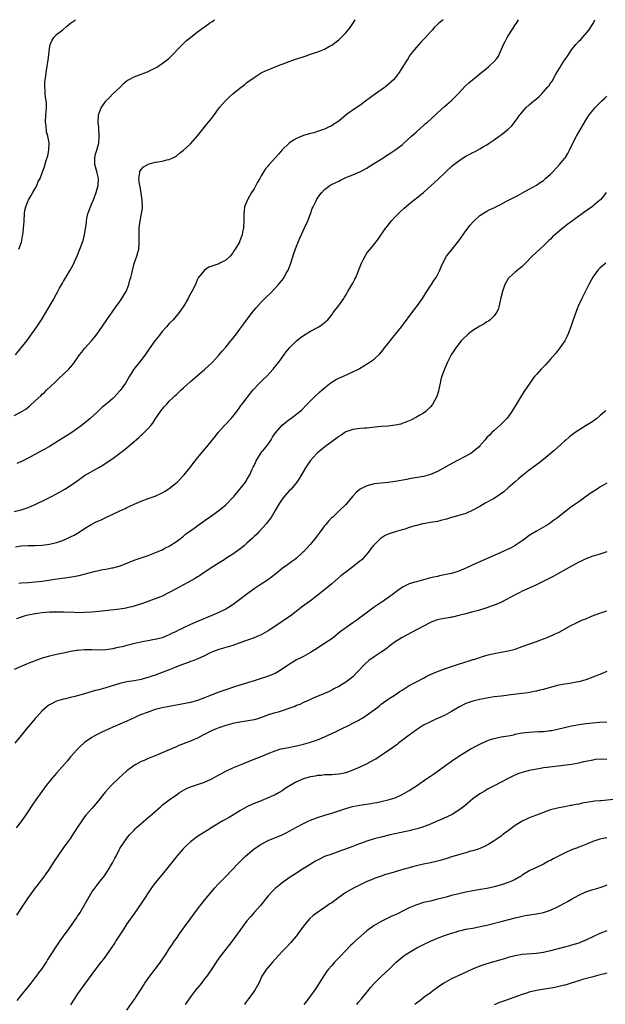
# Model space of a CAD drawing. Units: inches. Extents: x 2574000 to 2577000, y 1515000 to 1518000.
# Drawn here: x 2575013 to 2575179, y 1517721 to 1518000 of the extents above; entities that cross this region are included whole.
import ezdxf

# ---------------------------------------------------------------- set-up
doc = ezdxf.new("R2010")
doc.units = ezdxf.units.IN
doc.header["$MEASUREMENT"] = 0
doc.layers.add('LD25741515_10ft', color=83, linetype='Continuous')

msp = doc.modelspace()

# ---------------------------------------------------------------- linework, layer by layer
at = {"layer": 'LD25741515_10ft'}
for points, elevation in [([(2575011, 1517887.89), (2575013, 1517888.85), (2575014.33, 1517889.67), (2575015, 1517890.22), (2575015.44, 1517890.56), (2575017, 1517892.02), (2575018.56, 1517893.44), (2575019, 1517893.89), (2575019.6, 1517894.4), (2575020.23, 1517895), (2575022.66, 1517897.34), (2575023.67, 1517898.33), (2575025, 1517899.56), (2575026.49, 1517901), (2575027, 1517901.55), (2575027.66, 1517902.34), (2575028.16, 1517903), (2575029, 1517904.15), (2575029.57, 1517905), (2575030.18, 1517905.82), (2575031.08, 1517906.92), (2575032.99, 1517909.01), (2575033.9, 1517910.1), (2575034.59, 1517911), (2575035, 1517911.64), (2575037.26, 1517915), (2575039.65, 1517918.35), (2575041, 1517920.18), (2575041.55, 1517921), (2575042.08, 1517921.92), (2575042.77, 1517923), (2575043, 1517923.48), (2575043.56, 1517925), (2575043.83, 1517926.17), (2575044.1, 1517927), (2575044.44, 1517928.44), (2575044.64, 1517929.36), (2575045.06, 1517930.94), (2575045.79, 1517933), (2575046.07, 1517934.07), (2575046.33, 1517935), (2575046.42, 1517936.42), (2575046.49, 1517937), (2575046.5, 1517937.5), (2575046.45, 1517939), (2575046.47, 1517941), (2575046.74, 1517943), (2575047.16, 1517945), (2575047.37, 1517946.63), (2575047.4, 1517947), (2575047.31, 1517949), (2575046.71, 1517952.71), (2575046.63, 1517953), (2575046.53, 1517953.47), (2575046.39, 1517955), (2575046.65, 1517956.65), (2575046.65, 1517957), (2575047, 1517957.56), (2575047.72, 1517958.28), (2575048.88, 1517959), (2575049, 1517959.06), (2575051, 1517959.6), (2575051.77, 1517959.77), (2575053, 1517959.95), (2575054.27, 1517960.27), (2575055, 1517960.41), (2575056.2, 1517961), (2575056.72, 1517961.28), (2575057, 1517961.44), (2575057.86, 1517962.14), (2575059, 1517962.99), (2575061, 1517964.82), (2575063, 1517967.12), (2575064.49, 1517969), (2575065.63, 1517970.37), (2575067, 1517972.1), (2575068.24, 1517973.76), (2575069.13, 1517975), (2575070.88, 1517977), (2575071.96, 1517978.04), (2575073.03, 1517979), (2575075, 1517980.6), (2575076.35, 1517981.65), (2575077, 1517982.16), (2575079, 1517983.63), (2575081, 1517984.9), (2575082.41, 1517985.59), (2575083, 1517985.84), (2575083.85, 1517986.15), (2575085, 1517986.61), (2575085.3, 1517986.7), (2575085.98, 1517987), (2575087.7, 1517987.7), (2575089, 1517988.18), (2575090.77, 1517988.77), (2575092.65, 1517989.35), (2575093.78, 1517989.78), (2575095, 1517990.21), (2575095.61, 1517990.39), (2575097.08, 1517990.92), (2575099, 1517991.65), (2575100.55, 1517992.55), (2575101, 1517992.79), (2575102.3, 1517993.7), (2575103, 1517994.29), (2575103.37, 1517994.63), (2575103.72, 1517995), (2575105, 1517996.26), (2575106.22, 1517997.78), (2575107, 1517998.91), (2575107.64, 1518000)], 8370), ([(2575011, 1517860.63), (2575013, 1517861.08), (2575015, 1517861.77), (2575015.86, 1517862.14), (2575017, 1517862.66), (2575020.26, 1517864.26), (2575021.77, 1517865), (2575023.88, 1517866.12), (2575025.37, 1517867), (2575028.4, 1517869), (2575031, 1517870.81), (2575035, 1517873.14), (2575036.19, 1517873.81), (2575037.92, 1517875), (2575039, 1517875.7), (2575041, 1517877.16), (2575042.03, 1517877.97), (2575043.12, 1517878.88), (2575045.57, 1517881), (2575046.35, 1517881.65), (2575047, 1517882.24), (2575047.41, 1517882.59), (2575049, 1517884.17), (2575049.73, 1517885), (2575050.31, 1517885.69), (2575051, 1517886.8), (2575052.51, 1517889), (2575053, 1517889.68), (2575053.64, 1517890.36), (2575054.16, 1517891), (2575055, 1517891.9), (2575056.12, 1517893), (2575056.58, 1517893.42), (2575057, 1517893.84), (2575057.62, 1517894.38), (2575058.25, 1517895), (2575059, 1517895.69), (2575061, 1517897.48), (2575063, 1517899.23), (2575065.07, 1517901), (2575067, 1517902.77), (2575067.25, 1517903), (2575069, 1517904.93), (2575069.95, 1517906.05), (2575071, 1517907.18), (2575072.45, 1517909), (2575073, 1517909.65), (2575073.99, 1517911), (2575075, 1517912.3), (2575076.13, 1517913.87), (2575078.47, 1517917), (2575079.6, 1517918.4), (2575081, 1517919.95), (2575082.54, 1517921.46), (2575083.56, 1517922.44), (2575085, 1517923.92), (2575085.95, 1517925), (2575087.31, 1517926.69), (2575087.52, 1517927), (2575088.15, 1517928.15), (2575088.64, 1517929), (2575088.75, 1517929.25), (2575089.39, 1517931), (2575090.26, 1517933.74), (2575091, 1517935.81), (2575091.94, 1517938.06), (2575093.32, 1517941), (2575094.22, 1517943), (2575094.99, 1517945), (2575095.52, 1517946.48), (2575095.75, 1517947), (2575096.51, 1517948.51), (2575096.72, 1517949), (2575096.82, 1517949.18), (2575097.63, 1517950.37), (2575098.17, 1517951), (2575099, 1517951.86), (2575100.44, 1517953), (2575100.8, 1517953.2), (2575102.17, 1517953.83), (2575103, 1517954.29), (2575103.51, 1517954.49), (2575104.42, 1517955), (2575105, 1517955.27), (2575105.47, 1517955.47), (2575107, 1517956.07), (2575109, 1517956.9), (2575111, 1517957.95), (2575111.61, 1517958.39), (2575113.61, 1517959.61), (2575115, 1517960.52), (2575115.78, 1517961), (2575116.5, 1517961.5), (2575117, 1517961.78), (2575117.72, 1517962.28), (2575118.91, 1517963), (2575121, 1517964.59), (2575121.48, 1517965), (2575122.26, 1517965.74), (2575123.66, 1517967), (2575125, 1517968.26), (2575127, 1517970.02), (2575127.54, 1517970.46), (2575128.15, 1517971), (2575130.38, 1517973), (2575131, 1517973.6), (2575133, 1517975.42), (2575135, 1517977.11), (2575136.89, 1517979), (2575138.81, 1517981.19), (2575139.85, 1517982.15), (2575140.9, 1517983), (2575143, 1517984.64), (2575145.4, 1517986.6), (2575145.85, 1517987), (2575147, 1517988.12), (2575147.78, 1517989), (2575148.3, 1517989.7), (2575148.86, 1517991), (2575149.68, 1517993), (2575150.17, 1517993.83), (2575150.71, 1517995), (2575151, 1517995.47), (2575152.41, 1517997.59), (2575153, 1517998.55), (2575153.33, 1517999), (2575153.97, 1518000)], 8390), ([(2575011.37, 1517850.63), (2575013, 1517850.89), (2575015, 1517851), (2575017, 1517851.04), (2575019, 1517851.12), (2575021, 1517851.37), (2575023, 1517851.86), (2575025, 1517852.56), (2575026.03, 1517853), (2575027, 1517853.47), (2575028.01, 1517853.99), (2575029, 1517854.56), (2575029.72, 1517855), (2575031, 1517855.82), (2575033, 1517857.03), (2575034.31, 1517857.7), (2575035, 1517858.03), (2575035.67, 1517858.33), (2575037, 1517858.98), (2575039, 1517859.91), (2575040.75, 1517860.75), (2575042.48, 1517861.52), (2575043, 1517861.79), (2575043.85, 1517862.15), (2575045, 1517862.74), (2575047, 1517863.62), (2575049, 1517864.35), (2575051, 1517865.03), (2575053, 1517865.95), (2575053.66, 1517866.34), (2575054.71, 1517867), (2575055, 1517867.2), (2575057.21, 1517869), (2575059.22, 1517871), (2575060.85, 1517873), (2575062.31, 1517875), (2575063, 1517875.89), (2575065, 1517878.23), (2575065.67, 1517879), (2575067.25, 1517881), (2575068.04, 1517881.96), (2575068.84, 1517883), (2575070.66, 1517885), (2575072.55, 1517887), (2575073, 1517887.53), (2575074.11, 1517889), (2575075, 1517890.22), (2575075.3, 1517890.7), (2575075.54, 1517891), (2575077.03, 1517893), (2575078.66, 1517895), (2575080.55, 1517897), (2575081.77, 1517898.23), (2575082.6, 1517899), (2575084.41, 1517901), (2575084.68, 1517901.32), (2575085, 1517901.74), (2575086, 1517903), (2575088.15, 1517905.85), (2575089.09, 1517907), (2575091, 1517908.98), (2575092.12, 1517909.89), (2575093, 1517910.49), (2575093.79, 1517911), (2575095, 1517911.73), (2575097.4, 1517913), (2575098.35, 1517913.65), (2575099, 1517914.17), (2575099.45, 1517914.55), (2575099.9, 1517915), (2575101, 1517916.41), (2575101.43, 1517917), (2575103, 1517919.01), (2575104.41, 1517921), (2575104.61, 1517921.39), (2575105, 1517921.95), (2575105.36, 1517922.64), (2575105.62, 1517923), (2575107, 1517925.37), (2575107.55, 1517926.45), (2575107.81, 1517927), (2575109.47, 1517931), (2575109.96, 1517931.96), (2575110.45, 1517933), (2575111, 1517933.84), (2575111.89, 1517935), (2575113, 1517936.26), (2575113.56, 1517937), (2575114.2, 1517937.8), (2575116.39, 1517941), (2575116.65, 1517941.35), (2575117.94, 1517943), (2575119, 1517944.14), (2575119.82, 1517945), (2575120.41, 1517945.59), (2575121.46, 1517946.54), (2575123, 1517947.87), (2575124.42, 1517949), (2575124.72, 1517949.28), (2575125, 1517949.46), (2575127, 1517951.04), (2575129, 1517952.83), (2575130.11, 1517953.89), (2575131.17, 1517954.83), (2575131.33, 1517955), (2575133, 1517956.54), (2575133.46, 1517957), (2575135, 1517958.43), (2575135.66, 1517959), (2575137, 1517960.05), (2575138.8, 1517961.2), (2575140.11, 1517961.89), (2575141, 1517962.35), (2575141.45, 1517962.55), (2575142.3, 1517963), (2575143, 1517963.4), (2575144.04, 1517964.04), (2575145, 1517964.59), (2575145.67, 1517965), (2575146.45, 1517965.55), (2575147, 1517965.99), (2575148.46, 1517967), (2575149, 1517967.4), (2575151, 1517968.95), (2575152.03, 1517969.97), (2575153, 1517971.17), (2575154.3, 1517973), (2575154.63, 1517973.37), (2575155, 1517973.84), (2575155.56, 1517974.44), (2575156.04, 1517975), (2575157, 1517975.91), (2575158.29, 1517977), (2575158.69, 1517977.31), (2575159, 1517977.62), (2575159.8, 1517978.2), (2575160.51, 1517979), (2575161, 1517979.52), (2575162.28, 1517981), (2575162.61, 1517981.39), (2575163, 1517982), (2575163.44, 1517982.56), (2575164.52, 1517984.52), (2575165, 1517985.35), (2575165.66, 1517986.34), (2575166.03, 1517987), (2575167, 1517988.54), (2575167.32, 1517989), (2575168.05, 1517989.95), (2575168.66, 1517991), (2575169, 1517991.47), (2575170.21, 1517993), (2575171, 1517993.89), (2575171.6, 1517994.4), (2575173.9, 1517997), (2575175.06, 1517998.94), (2575175.55, 1518000)], 8400), ([(2575011.41, 1517905), (2575013.06, 1517907), (2575014.6, 1517909), (2575016.06, 1517911), (2575017.45, 1517913), (2575018.77, 1517915), (2575019.99, 1517917), (2575022.33, 1517921), (2575022.57, 1517921.43), (2575023, 1517922.29), (2575023.42, 1517923), (2575023.9, 1517923.9), (2575024.69, 1517925.31), (2575025, 1517925.91), (2575025.69, 1517927), (2575026.87, 1517929), (2575027.61, 1517930.39), (2575029, 1517933.31), (2575029.68, 1517935), (2575030.4, 1517937), (2575030.54, 1517937.46), (2575030.93, 1517939), (2575031.5, 1517942.5), (2575031.53, 1517943), (2575031.63, 1517943.63), (2575031.94, 1517945), (2575032.22, 1517945.78), (2575032.62, 1517947), (2575033, 1517947.92), (2575033.53, 1517949), (2575034.31, 1517951), (2575034.82, 1517953), (2575034.9, 1517955), (2575034.53, 1517956.53), (2575034.43, 1517957), (2575033.89, 1517959), (2575033.92, 1517959.92), (2575033.9, 1517961), (2575034.09, 1517961.91), (2575034.48, 1517963), (2575035.03, 1517965), (2575035.12, 1517966.88), (2575035.15, 1517967.14), (2575035, 1517969.33), (2575034.86, 1517971), (2575034.95, 1517972.95), (2575034.94, 1517973), (2575035.46, 1517974.54), (2575035.71, 1517975), (2575037, 1517976.87), (2575037.1, 1517977), (2575038, 1517978), (2575039.03, 1517978.97), (2575041, 1517980.76), (2575041.21, 1517981), (2575042.06, 1517981.94), (2575043, 1517982.69), (2575043.16, 1517982.84), (2575043.42, 1517983), (2575045, 1517983.83), (2575046.26, 1517984.26), (2575048.8, 1517985.2), (2575049, 1517985.29), (2575050.14, 1517985.86), (2575051.42, 1517986.58), (2575052.1, 1517987), (2575053, 1517987.59), (2575054.85, 1517989), (2575055, 1517989.14), (2575058.7, 1517993), (2575059.91, 1517994.09), (2575060.98, 1517995), (2575063, 1517996.55), (2575064.43, 1517997.57), (2575065, 1517998.02), (2575065.59, 1517998.41), (2575066.38, 1517999), (2575067, 1517999.44), (2575067.8, 1518000)], 8360), ([(2575132.56, 1518000), (2575131.41, 1517999), (2575131.18, 1517998.82), (2575131, 1517998.63), (2575130.16, 1517997.84), (2575129.46, 1517997), (2575129, 1517996.52), (2575127.62, 1517995), (2575127, 1517994.35), (2575126.32, 1517993.68), (2575125.72, 1517993), (2575125, 1517992.25), (2575124.01, 1517991), (2575123.54, 1517990.46), (2575123, 1517989.62), (2575122.74, 1517989.26), (2575122.63, 1517989), (2575122.03, 1517988.03), (2575120.08, 1517985), (2575119, 1517983.57), (2575118.53, 1517983), (2575117, 1517981.64), (2575116.25, 1517981), (2575113.44, 1517979), (2575112.03, 1517977.97), (2575111, 1517977.18), (2575109, 1517975.72), (2575107.9, 1517975), (2575107, 1517974.39), (2575106.19, 1517973.81), (2575105.14, 1517973), (2575103, 1517971.25), (2575101.64, 1517970.36), (2575101, 1517969.96), (2575100.33, 1517969.67), (2575099, 1517968.97), (2575097, 1517968.28), (2575095.98, 1517967.98), (2575095, 1517967.77), (2575093.27, 1517967.27), (2575093, 1517967.22), (2575091.43, 1517966.57), (2575090.15, 1517965.85), (2575089, 1517964.98), (2575087, 1517963.15), (2575086, 1517962), (2575085.08, 1517961), (2575083.32, 1517959), (2575083.16, 1517958.84), (2575083, 1517958.61), (2575082.29, 1517957.71), (2575081.79, 1517957), (2575081, 1517955.72), (2575080.61, 1517955), (2575080.01, 1517953.99), (2575079.51, 1517953), (2575079, 1517952.1), (2575078.29, 1517951), (2575077.11, 1517949), (2575076.3, 1517947), (2575076.16, 1517945.84), (2575076.08, 1517945), (2575076.1, 1517943), (2575075.99, 1517941), (2575075.76, 1517939.76), (2575075.6, 1517939), (2575075.42, 1517938.58), (2575075, 1517937.39), (2575074.88, 1517937.12), (2575074.84, 1517937), (2575074.65, 1517936.65), (2575073.69, 1517935), (2575073.4, 1517934.6), (2575073, 1517933.97), (2575072.26, 1517933), (2575071, 1517931.87), (2575069.35, 1517931), (2575069, 1517930.86), (2575067.6, 1517930.4), (2575067, 1517930.13), (2575066.15, 1517929.85), (2575064.97, 1517929.03), (2575063.3, 1517927), (2575063.18, 1517926.82), (2575063, 1517926.45), (2575062.39, 1517925), (2575061.42, 1517923), (2575061, 1517922.31), (2575060.55, 1517921.45), (2575060.3, 1517921), (2575059.07, 1517918.93), (2575058.29, 1517917.71), (2575057.78, 1517917), (2575056.06, 1517915), (2575055, 1517913.92), (2575054.18, 1517913), (2575053, 1517911.62), (2575052.49, 1517911), (2575051.87, 1517910.13), (2575050.93, 1517909), (2575049.28, 1517906.72), (2575048.11, 1517905), (2575046.56, 1517903), (2575044.98, 1517901.02), (2575043.73, 1517899), (2575043, 1517897.67), (2575042.58, 1517897), (2575041.06, 1517894.94), (2575039.29, 1517893), (2575039, 1517892.71), (2575037.05, 1517891), (2575035.92, 1517890.08), (2575034.76, 1517889), (2575032.53, 1517887), (2575031, 1517885.71), (2575030.11, 1517885), (2575029, 1517884.16), (2575027.11, 1517882.88), (2575025.89, 1517882.11), (2575021, 1517879.05), (2575019.71, 1517878.29), (2575019, 1517877.89), (2575015, 1517875.78), (2575013.15, 1517874.85), (2575011.75, 1517874.25)], 8380), ([(2575012.38, 1517935), (2575013.1, 1517937), (2575013.38, 1517938.62), (2575013.5, 1517939), (2575013.57, 1517939.57), (2575013.69, 1517941), (2575013.73, 1517941.73), (2575013.84, 1517943), (2575013.98, 1517945), (2575014.09, 1517945.91), (2575014.31, 1517947), (2575015, 1517948.74), (2575015.13, 1517949), (2575015.83, 1517950.17), (2575016.35, 1517951), (2575017, 1517952.21), (2575017.46, 1517953), (2575017.88, 1517954.12), (2575018.38, 1517955), (2575019, 1517956.61), (2575019.61, 1517958.39), (2575020.1, 1517960.1), (2575020.55, 1517961.45), (2575020.84, 1517963), (2575020.91, 1517965.09), (2575020.59, 1517967), (2575020.23, 1517968.23), (2575020.09, 1517969.91), (2575019.93, 1517971), (2575020.01, 1517973), (2575020.07, 1517973.93), (2575020.19, 1517975), (2575020.18, 1517976.18), (2575020.12, 1517977), (2575019.94, 1517978.06), (2575019.84, 1517979), (2575019.86, 1517979.86), (2575019.71, 1517981), (2575019.72, 1517982.28), (2575019.85, 1517983), (2575020.02, 1517984.02), (2575020.11, 1517985), (2575020.64, 1517988.64), (2575020.75, 1517989.25), (2575020.91, 1517991), (2575021, 1517991.72), (2575021.22, 1517993), (2575021.77, 1517994.23), (2575022.29, 1517995), (2575023, 1517995.78), (2575024.83, 1517997.17), (2575025, 1517997.27), (2575025.9, 1517998.1), (2575027.02, 1517999), (2575028.37, 1518000)], 8350), ([(2575012.34, 1517840.34), (2575013, 1517840.4), (2575015, 1517840.51), (2575017, 1517840.69), (2575018.93, 1517840.93), (2575022.54, 1517841.46), (2575026.07, 1517841.93), (2575027.8, 1517842.2), (2575029.44, 1517842.56), (2575033.66, 1517843.66), (2575036.2, 1517844.2), (2575037, 1517844.33), (2575038.67, 1517844.67), (2575039, 1517844.72), (2575040.8, 1517845.2), (2575042.28, 1517845.72), (2575045, 1517846.83), (2575047, 1517847.54), (2575049, 1517848.22), (2575050.91, 1517848.91), (2575053, 1517849.83), (2575053.76, 1517850.24), (2575055, 1517850.83), (2575055.28, 1517851), (2575057, 1517852.14), (2575058.12, 1517853), (2575058.6, 1517853.4), (2575059, 1517853.68), (2575059.72, 1517854.28), (2575061, 1517855.22), (2575065.53, 1517858.47), (2575066.29, 1517859), (2575069, 1517860.97), (2575071, 1517862.57), (2575071.23, 1517862.77), (2575073, 1517864.58), (2575073.36, 1517865), (2575075.02, 1517866.98), (2575076.56, 1517869), (2575076.74, 1517869.26), (2575077, 1517869.68), (2575077.77, 1517871), (2575078.42, 1517872.42), (2575078.8, 1517873.2), (2575079, 1517873.65), (2575079.43, 1517874.57), (2575079.61, 1517875), (2575080.79, 1517877), (2575080.87, 1517877.13), (2575082.43, 1517879), (2575083, 1517879.75), (2575083.85, 1517881), (2575084.27, 1517881.73), (2575085.08, 1517882.92), (2575087, 1517885.1), (2575088.02, 1517885.98), (2575089, 1517886.71), (2575089.46, 1517887), (2575091.96, 1517889), (2575092.5, 1517889.5), (2575093.93, 1517891), (2575095.92, 1517893), (2575097.54, 1517894.46), (2575099, 1517895.71), (2575100.84, 1517897.16), (2575102.06, 1517897.94), (2575103, 1517898.43), (2575104.33, 1517899), (2575105.56, 1517899.56), (2575107, 1517900.18), (2575108.61, 1517901), (2575108.86, 1517901.14), (2575111.33, 1517902.67), (2575113, 1517903.86), (2575114.63, 1517905.37), (2575115, 1517905.78), (2575115.56, 1517906.44), (2575115.95, 1517907), (2575117, 1517908.26), (2575117.56, 1517909), (2575119.13, 1517910.87), (2575120.82, 1517913), (2575124.29, 1517917.71), (2575125.28, 1517919), (2575126.71, 1517921), (2575127.57, 1517922.43), (2575127.97, 1517923), (2575129, 1517924.61), (2575129.28, 1517925), (2575129.93, 1517926.07), (2575130.59, 1517927), (2575131.66, 1517929), (2575132.01, 1517929.99), (2575133, 1517932), (2575133.54, 1517933), (2575135.1, 1517935), (2575137, 1517937.31), (2575137.68, 1517938.32), (2575139, 1517940.16), (2575140.23, 1517941.77), (2575141, 1517942.67), (2575141.34, 1517943), (2575143, 1517944.52), (2575144.53, 1517945.47), (2575145, 1517945.71), (2575145.81, 1517946.19), (2575147, 1517946.71), (2575147.18, 1517946.82), (2575147.56, 1517947), (2575149, 1517947.76), (2575150.54, 1517948.54), (2575152.43, 1517949.57), (2575153.78, 1517950.22), (2575155.1, 1517950.9), (2575157, 1517951.96), (2575159, 1517953.14), (2575160.1, 1517953.9), (2575161, 1517954.47), (2575161.63, 1517955), (2575163, 1517956.23), (2575163.75, 1517957), (2575165.59, 1517959), (2575167, 1517960.7), (2575167.22, 1517961), (2575167.91, 1517962.09), (2575168.39, 1517963), (2575169.29, 1517965), (2575170.33, 1517967), (2575173, 1517971.55), (2575173.97, 1517973), (2575175, 1517974.31), (2575175.58, 1517975), (2575177.6, 1517977), (2575178.34, 1517977.66), (2575179, 1517978.31)], 8410), ([(2575178.77, 1517951), (2575177.99, 1517950.01), (2575177.13, 1517949), (2575177, 1517948.87), (2575175, 1517947.12), (2575174.85, 1517947), (2575173.73, 1517946.27), (2575173, 1517945.74), (2575172.55, 1517945.45), (2575171.94, 1517945), (2575171, 1517944.33), (2575167.94, 1517942.06), (2575166.57, 1517941), (2575164.21, 1517939), (2575163.57, 1517938.43), (2575163, 1517937.86), (2575162.53, 1517937.47), (2575162.08, 1517937), (2575161, 1517935.94), (2575160.02, 1517935), (2575157.86, 1517933), (2575155.89, 1517931), (2575155.48, 1517930.52), (2575155, 1517930.06), (2575154.44, 1517929.56), (2575153, 1517928.42), (2575151.32, 1517927), (2575151.16, 1517926.84), (2575151, 1517926.65), (2575150.05, 1517925), (2575149.58, 1517923.58), (2575149.36, 1517923), (2575148.85, 1517920.85), (2575148.45, 1517919), (2575148.15, 1517917.85), (2575147.68, 1517917), (2575147, 1517916.08), (2575145.92, 1517915), (2575145.42, 1517914.58), (2575145, 1517914.35), (2575144.21, 1517913.79), (2575143, 1517913.14), (2575141, 1517911.91), (2575139.77, 1517911), (2575139.35, 1517910.65), (2575138.33, 1517909.67), (2575137.72, 1517909), (2575136.14, 1517907), (2575134.88, 1517905), (2575133.83, 1517903), (2575132.95, 1517901), (2575132.26, 1517899), (2575131.98, 1517898.02), (2575131.73, 1517897), (2575131.34, 1517895.34), (2575131.24, 1517894.76), (2575130.78, 1517893.22), (2575130.2, 1517892.2), (2575129.56, 1517891), (2575129, 1517890.32), (2575128.38, 1517889.62), (2575127.64, 1517889), (2575127, 1517888.55), (2575125.96, 1517887.96), (2575125, 1517887.37), (2575123.43, 1517886.57), (2575123, 1517886.38), (2575122.03, 1517885.97), (2575121, 1517885.58), (2575120.56, 1517885.44), (2575119, 1517885.08), (2575117, 1517884.84), (2575115, 1517884.69), (2575112.46, 1517884.46), (2575111, 1517884.29), (2575110.26, 1517884.26), (2575109, 1517884.13), (2575107, 1517883.89), (2575105, 1517883.18), (2575103.69, 1517882.31), (2575103, 1517881.87), (2575102.52, 1517881.48), (2575099.11, 1517879), (2575097.95, 1517878.05), (2575097, 1517877.31), (2575096.67, 1517877), (2575095, 1517875.1), (2575094.14, 1517873.86), (2575093.56, 1517873), (2575091.86, 1517870.14), (2575091.14, 1517869), (2575089.5, 1517867), (2575089, 1517866.49), (2575087.63, 1517865), (2575087, 1517864.18), (2575086.21, 1517863), (2575085, 1517860.89), (2575083.83, 1517859), (2575083.5, 1517858.5), (2575083, 1517857.88), (2575082.64, 1517857.36), (2575080.48, 1517855), (2575079.75, 1517854.25), (2575079, 1517853.56), (2575078.44, 1517853), (2575077, 1517851.65), (2575076.27, 1517851), (2575075, 1517849.96), (2575073, 1517848.55), (2575071, 1517847.3), (2575070.5, 1517847), (2575068.35, 1517845.65), (2575067.28, 1517845), (2575064.34, 1517843), (2575063.56, 1517842.44), (2575063, 1517842.13), (2575062.33, 1517841.67), (2575059, 1517839.92), (2575057.14, 1517838.86), (2575055, 1517837.67), (2575053, 1517836.7), (2575052.5, 1517836.5), (2575051, 1517835.9), (2575047.4, 1517834.6), (2575045.91, 1517834.09), (2575045, 1517833.8), (2575044.36, 1517833.64), (2575043, 1517833.32), (2575042.73, 1517833.27), (2575040.99, 1517833.01), (2575035, 1517832.34), (2575033, 1517832.15), (2575031, 1517832.02), (2575029, 1517831.98), (2575028, 1517832), (2575025, 1517832.13), (2575023, 1517832.17), (2575022.16, 1517832.16), (2575021, 1517832.11), (2575020.02, 1517832.03), (2575019, 1517831.96), (2575017.75, 1517831.75), (2575017, 1517831.67), (2575015, 1517831.26), (2575013.91, 1517831), (2575013, 1517830.75), (2575011.72, 1517830.28)], 8420), ([(2575178.67, 1517931), (2575177.72, 1517930.28), (2575177, 1517929.6), (2575176.39, 1517929), (2575175, 1517927.06), (2575173.89, 1517925), (2575173, 1517923.25), (2575171.92, 1517921), (2575170.98, 1517919), (2575170.38, 1517917.62), (2575170.14, 1517917), (2575169.41, 1517915), (2575168.74, 1517913), (2575168.02, 1517911), (2575167.71, 1517910.29), (2575167.05, 1517909), (2575165.66, 1517907), (2575164.48, 1517905.52), (2575163, 1517903.81), (2575161.67, 1517902.33), (2575160.33, 1517901), (2575159, 1517899.51), (2575158.57, 1517899), (2575157.87, 1517898.13), (2575157.13, 1517897), (2575155.45, 1517894.55), (2575154.65, 1517893.35), (2575153.24, 1517891), (2575152.08, 1517889), (2575151, 1517887.47), (2575150.64, 1517887), (2575148.8, 1517885.2), (2575147, 1517883.61), (2575146.35, 1517883), (2575145.68, 1517882.32), (2575145, 1517881.59), (2575144.5, 1517881), (2575143, 1517879.29), (2575142.76, 1517879), (2575141, 1517877.52), (2575140.71, 1517877.29), (2575140.26, 1517877), (2575139, 1517876.3), (2575136.42, 1517875), (2575134.19, 1517873.81), (2575131, 1517872.01), (2575129, 1517871.11), (2575127, 1517870.57), (2575123, 1517869.89), (2575122.26, 1517869.74), (2575119, 1517869.14), (2575117, 1517868.85), (2575115, 1517868.66), (2575113, 1517868.45), (2575111, 1517867.95), (2575109.03, 1517866.97), (2575107.96, 1517866.04), (2575106.98, 1517865.02), (2575105, 1517862.68), (2575103.36, 1517861), (2575101.2, 1517859), (2575101.09, 1517858.91), (2575100.07, 1517857.93), (2575099.34, 1517857), (2575099, 1517856.6), (2575097.5, 1517854.5), (2575096.64, 1517853.36), (2575095, 1517851.38), (2575093.87, 1517850.13), (2575093, 1517849.23), (2575092.76, 1517849), (2575091, 1517847.4), (2575090.48, 1517847), (2575089.63, 1517846.37), (2575088.45, 1517845.55), (2575087, 1517844.5), (2575085.22, 1517843), (2575083.97, 1517842.03), (2575082.8, 1517841.2), (2575081, 1517840.03), (2575079, 1517838.7), (2575076.84, 1517837.16), (2575073.42, 1517834.58), (2575072.24, 1517833.76), (2575070.99, 1517833.01), (2575069, 1517832.03), (2575067, 1517831.16), (2575063, 1517829.47), (2575061, 1517828.59), (2575059, 1517827.66), (2575057.2, 1517826.8), (2575057, 1517826.68), (2575055.85, 1517826.15), (2575055, 1517825.68), (2575054.52, 1517825.48), (2575053, 1517824.89), (2575051, 1517824.39), (2575050.3, 1517824.3), (2575049, 1517824.03), (2575047.82, 1517823.82), (2575045.22, 1517823.22), (2575043, 1517822.65), (2575041.65, 1517822.35), (2575041, 1517822.18), (2575040, 1517822), (2575039, 1517821.78), (2575037, 1517821.49), (2575035, 1517821.4), (2575033, 1517821.43), (2575031, 1517821.42), (2575029, 1517821.27), (2575028.76, 1517821.24), (2575027, 1517820.96), (2575025, 1517820.55), (2575024.42, 1517820.42), (2575023, 1517820.12), (2575021, 1517819.65), (2575019, 1517819.07), (2575017.45, 1517818.55), (2575015.99, 1517818.01), (2575015, 1517817.59), (2575014.57, 1517817.43), (2575011, 1517815.89)], 8430), ([(2575178.71, 1517889.29), (2575178.45, 1517889), (2575177, 1517887.73), (2575176.12, 1517887), (2575175.47, 1517886.53), (2575175, 1517886.2), (2575173.16, 1517885), (2575171, 1517883.66), (2575170.02, 1517883), (2575169.44, 1517882.56), (2575169, 1517882.26), (2575168.33, 1517881.67), (2575167.46, 1517881), (2575167, 1517880.61), (2575165, 1517878.79), (2575164.08, 1517877.92), (2575161, 1517875.36), (2575159.68, 1517874.32), (2575157, 1517872.33), (2575155.12, 1517870.88), (2575154.02, 1517869.98), (2575152.95, 1517869.05), (2575151, 1517867.33), (2575149.74, 1517866.26), (2575148.6, 1517865.4), (2575147, 1517864.38), (2575144.54, 1517863), (2575143, 1517862.1), (2575141.03, 1517861), (2575139, 1517860.11), (2575137.72, 1517859.72), (2575137, 1517859.48), (2575135, 1517858.91), (2575133.52, 1517858.48), (2575131.93, 1517858.07), (2575131, 1517857.86), (2575129, 1517857.49), (2575128.56, 1517857.44), (2575126.86, 1517857.14), (2575125, 1517856.72), (2575124.6, 1517856.6), (2575123, 1517856.11), (2575121.69, 1517855.69), (2575121, 1517855.45), (2575119, 1517854.86), (2575117, 1517854.2), (2575116.17, 1517853.83), (2575115, 1517853.14), (2575114.82, 1517853), (2575113, 1517851.23), (2575112.82, 1517851), (2575112.05, 1517849.95), (2575111.31, 1517849), (2575109.52, 1517847), (2575109, 1517846.55), (2575107.02, 1517845), (2575105, 1517843.5), (2575104.39, 1517843), (2575103.62, 1517842.38), (2575101, 1517840.12), (2575099, 1517838.45), (2575097.22, 1517837), (2575095, 1517835.35), (2575092.46, 1517833.54), (2575091.79, 1517833), (2575089.2, 1517831), (2575087.89, 1517830.11), (2575086.35, 1517829), (2575083, 1517826.83), (2575081, 1517825.71), (2575080.52, 1517825.48), (2575079, 1517824.85), (2575075, 1517823.41), (2575073, 1517822.72), (2575071.68, 1517822.32), (2575069, 1517821.55), (2575067.52, 1517821), (2575067, 1517820.79), (2575066.59, 1517820.59), (2575065, 1517819.78), (2575063.07, 1517818.93), (2575061.64, 1517818.36), (2575061, 1517818.16), (2575060.19, 1517817.81), (2575059, 1517817.4), (2575058.73, 1517817.27), (2575057, 1517816.6), (2575056.37, 1517816.37), (2575055, 1517815.82), (2575051, 1517814.29), (2575050, 1517814), (2575049, 1517813.62), (2575048.49, 1517813.51), (2575047, 1517813.09), (2575045, 1517812.71), (2575043, 1517812.36), (2575041, 1517811.89), (2575037, 1517810.65), (2575035.68, 1517810.32), (2575035, 1517810.13), (2575034.06, 1517809.94), (2575033, 1517809.61), (2575032.49, 1517809.51), (2575031, 1517809.02), (2575028.23, 1517808.23), (2575027, 1517807.97), (2575025.61, 1517807.61), (2575025, 1517807.5), (2575023.07, 1517806.93), (2575021, 1517805.86), (2575020.52, 1517805.48), (2575019, 1517804.19), (2575017.48, 1517802.52), (2575017, 1517802.01), (2575016.13, 1517801), (2575014.45, 1517799), (2575013, 1517797.2), (2575011.18, 1517795)], 8440), ([(2575179, 1517868.68), (2575177, 1517867.52), (2575176.19, 1517867), (2575174.28, 1517865.72), (2575171, 1517863.43), (2575170.43, 1517863), (2575169.59, 1517862.41), (2575169, 1517861.97), (2575168.43, 1517861.57), (2575167.75, 1517861), (2575167, 1517860.42), (2575165, 1517858.82), (2575163.9, 1517858.1), (2575163, 1517857.4), (2575162.74, 1517857.26), (2575162.34, 1517857), (2575159, 1517855.12), (2575157, 1517853.82), (2575155.88, 1517853), (2575155, 1517852.38), (2575153, 1517851), (2575151.69, 1517850.31), (2575151, 1517849.96), (2575148.96, 1517849.04), (2575147, 1517848.22), (2575143.38, 1517846.62), (2575140.63, 1517845.37), (2575139.86, 1517845), (2575138.34, 1517844.34), (2575137, 1517843.78), (2575135, 1517843.12), (2575133, 1517842.67), (2575131.59, 1517842.41), (2575131, 1517842.28), (2575129.93, 1517842.07), (2575129, 1517841.83), (2575128.32, 1517841.68), (2575127, 1517841.3), (2575125, 1517840.75), (2575124.6, 1517840.6), (2575123, 1517840.12), (2575121.29, 1517839.29), (2575121, 1517839.16), (2575119.73, 1517838.27), (2575118.11, 1517837), (2575115.19, 1517835), (2575115, 1517834.89), (2575113.9, 1517834.1), (2575113, 1517833.52), (2575109.67, 1517831), (2575109, 1517830.51), (2575108.12, 1517829.88), (2575107, 1517829.12), (2575105, 1517827.72), (2575103.45, 1517826.55), (2575101, 1517824.62), (2575099, 1517823.23), (2575097.62, 1517822.38), (2575097, 1517821.96), (2575095, 1517820.72), (2575093, 1517819.61), (2575091.87, 1517819), (2575091, 1517818.58), (2575090, 1517818), (2575088.78, 1517817.22), (2575087, 1517815.94), (2575085.43, 1517815), (2575085, 1517814.77), (2575083.75, 1517814.25), (2575082.28, 1517813.72), (2575080.78, 1517813.22), (2575079, 1517812.65), (2575075, 1517811.47), (2575073.47, 1517811), (2575071, 1517810.17), (2575069, 1517809.44), (2575066.41, 1517808.41), (2575065, 1517807.83), (2575063, 1517807.11), (2575061, 1517806.56), (2575059, 1517806.14), (2575055, 1517805.45), (2575053, 1517805.06), (2575051, 1517804.51), (2575049, 1517803.84), (2575046.8, 1517803), (2575045.56, 1517802.44), (2575045, 1517802.17), (2575044.17, 1517801.83), (2575043, 1517801.26), (2575039, 1517799.54), (2575037.81, 1517799), (2575035.9, 1517798.1), (2575034.56, 1517797.44), (2575033.72, 1517797), (2575033, 1517796.59), (2575031, 1517795.24), (2575030.73, 1517795), (2575029.83, 1517794.17), (2575029, 1517793.35), (2575028.83, 1517793.17), (2575027, 1517791.1), (2575026.06, 1517789.94), (2575025.18, 1517789), (2575023, 1517786.54), (2575021.71, 1517785), (2575020.13, 1517783), (2575017.18, 1517779), (2575016.3, 1517777.7), (2575014.55, 1517775), (2575013, 1517772.84), (2575011.56, 1517771)], 8450), ([(2575179, 1517849.2), (2575176.4, 1517848.4), (2575175, 1517848), (2575173, 1517847.23), (2575171.52, 1517846.48), (2575171, 1517846.26), (2575170.21, 1517845.79), (2575169, 1517845.17), (2575165.04, 1517842.96), (2575163.74, 1517842.26), (2575162.42, 1517841.58), (2575159, 1517839.87), (2575157, 1517838.95), (2575155, 1517838.06), (2575154.28, 1517837.72), (2575153, 1517837.08), (2575149.12, 1517835), (2575147.65, 1517834.35), (2575147, 1517834.07), (2575146.2, 1517833.8), (2575145, 1517833.33), (2575144.73, 1517833.27), (2575142.61, 1517832.61), (2575141, 1517832.23), (2575139.93, 1517831.93), (2575139, 1517831.7), (2575137, 1517831.14), (2575135.27, 1517830.73), (2575135, 1517830.67), (2575134.63, 1517830.63), (2575133, 1517830.37), (2575131.88, 1517830.12), (2575131, 1517829.99), (2575129.38, 1517829.38), (2575129, 1517829.22), (2575127, 1517828.13), (2575123.65, 1517826.35), (2575120.94, 1517825), (2575119, 1517823.75), (2575117.93, 1517823), (2575116.32, 1517821.68), (2575115, 1517820.77), (2575113, 1517819.45), (2575111.57, 1517818.43), (2575110.51, 1517817.49), (2575108.16, 1517815), (2575107, 1517813.85), (2575106.55, 1517813.45), (2575105, 1517812.26), (2575103, 1517811.07), (2575101.63, 1517810.37), (2575101, 1517810.03), (2575100.31, 1517809.69), (2575098.93, 1517809.07), (2575095.72, 1517807.72), (2575095, 1517807.4), (2575094.13, 1517807), (2575093, 1517806.52), (2575091.99, 1517806.01), (2575091, 1517805.69), (2575090.55, 1517805.45), (2575088.87, 1517804.87), (2575087, 1517804.17), (2575085.84, 1517803.84), (2575085, 1517803.57), (2575083.12, 1517803), (2575081.56, 1517802.43), (2575080.05, 1517801.95), (2575079, 1517801.65), (2575078.47, 1517801.53), (2575076.79, 1517801.21), (2575074.94, 1517800.94), (2575073, 1517800.57), (2575071, 1517800.04), (2575069, 1517799.37), (2575068.11, 1517799), (2575067.34, 1517798.66), (2575065.98, 1517798.02), (2575065, 1517797.49), (2575064.66, 1517797.34), (2575063, 1517796.47), (2575062.04, 1517796.04), (2575061, 1517795.59), (2575059.44, 1517795), (2575059, 1517794.81), (2575057.68, 1517794.32), (2575057, 1517794.01), (2575056.27, 1517793.73), (2575055, 1517793.15), (2575053, 1517792.29), (2575051, 1517791.46), (2575049, 1517790.66), (2575047.86, 1517790.14), (2575047, 1517789.78), (2575045.52, 1517789), (2575045, 1517788.69), (2575043, 1517787.22), (2575042.74, 1517787), (2575041.82, 1517786.18), (2575040.8, 1517785.2), (2575038.55, 1517783), (2575036.85, 1517781.15), (2575035, 1517778.84), (2575034.16, 1517777.84), (2575033, 1517776.47), (2575031.38, 1517774.62), (2575031, 1517774.14), (2575030.16, 1517773), (2575029, 1517771.23), (2575028.15, 1517769.85), (2575027.59, 1517769), (2575027, 1517768.14), (2575026.19, 1517767), (2575024.84, 1517765.16), (2575023.18, 1517762.82), (2575022.38, 1517761.62), (2575020.72, 1517759), (2575020.04, 1517757.96), (2575019.34, 1517757), (2575017.45, 1517754.55), (2575017, 1517754), (2575016.57, 1517753.43), (2575016.22, 1517753), (2575014.77, 1517751), (2575013.45, 1517749), (2575011.73, 1517746.27)], 8460), ([(2575011.93, 1517722.07), (2575012.64, 1517723), (2575015, 1517725.95), (2575015.81, 1517727), (2575017, 1517728.51), (2575017.36, 1517729), (2575018.03, 1517729.97), (2575018.86, 1517731), (2575020.19, 1517733), (2575020.49, 1517733.51), (2575022.72, 1517737), (2575024.09, 1517739), (2575025.52, 1517741), (2575026.15, 1517741.85), (2575028.64, 1517745.36), (2575029, 1517745.96), (2575029.41, 1517746.59), (2575029.71, 1517747), (2575030.89, 1517749), (2575031.65, 1517750.35), (2575032, 1517751), (2575033.18, 1517753), (2575033.97, 1517754.03), (2575034.63, 1517755), (2575035, 1517755.48), (2575036.59, 1517757.41), (2575037.71, 1517759), (2575038.93, 1517761.07), (2575039.6, 1517762.4), (2575039.89, 1517763), (2575040.81, 1517764.81), (2575041, 1517765.15), (2575042.21, 1517767), (2575043, 1517768.13), (2575043.74, 1517769), (2575045, 1517770.41), (2575045.29, 1517770.71), (2575045.6, 1517771), (2575047, 1517772.26), (2575049, 1517773.96), (2575049.54, 1517774.46), (2575051, 1517775.7), (2575052.47, 1517777), (2575053, 1517777.42), (2575053.86, 1517778.14), (2575054.99, 1517779), (2575057, 1517780.42), (2575057.85, 1517781), (2575058.56, 1517781.44), (2575059.87, 1517782.13), (2575061, 1517782.62), (2575063, 1517783.33), (2575065, 1517784.01), (2575067, 1517784.89), (2575068.36, 1517785.64), (2575071, 1517787.04), (2575073, 1517788.01), (2575075.4, 1517789), (2575076.52, 1517789.48), (2575078.09, 1517790.09), (2575081.45, 1517791.45), (2575083, 1517792.1), (2575085, 1517792.88), (2575086.63, 1517793.37), (2575088.27, 1517793.73), (2575091, 1517794.28), (2575093, 1517794.74), (2575095, 1517795.28), (2575097, 1517795.95), (2575099, 1517796.8), (2575101, 1517797.73), (2575102.43, 1517798.43), (2575103, 1517798.7), (2575103.22, 1517798.78), (2575106.34, 1517800.34), (2575107, 1517800.64), (2575108.55, 1517801.45), (2575109, 1517801.74), (2575109.84, 1517802.16), (2575113, 1517804.46), (2575114.46, 1517805.54), (2575115, 1517806.07), (2575116.32, 1517807), (2575117, 1517807.5), (2575119, 1517808.71), (2575120.34, 1517809.66), (2575121, 1517810.03), (2575121.55, 1517810.45), (2575123, 1517811.33), (2575125, 1517812.39), (2575127, 1517813.43), (2575128, 1517814), (2575129.34, 1517814.66), (2575131, 1517815.36), (2575133, 1517816.07), (2575136.67, 1517817.33), (2575139, 1517818.09), (2575139.71, 1517818.29), (2575141, 1517818.71), (2575141.24, 1517818.76), (2575143, 1517819.32), (2575143.49, 1517819.49), (2575145, 1517819.93), (2575147, 1517820.45), (2575151, 1517821.19), (2575153, 1517821.69), (2575155, 1517822.36), (2575159, 1517823.86), (2575161, 1517824.59), (2575162.1, 1517825), (2575162.74, 1517825.26), (2575164.14, 1517825.86), (2575165, 1517826.28), (2575165.5, 1517826.5), (2575169, 1517828.41), (2575170.17, 1517829), (2575172.07, 1517829.93), (2575173, 1517830.28), (2575174.66, 1517831), (2575177, 1517831.85), (2575179, 1517832.49)], 8470), ([(2575179, 1517815.31), (2575177, 1517814.48), (2575175, 1517813.71), (2575173, 1517812.98), (2575171, 1517812.41), (2575170.28, 1517812.28), (2575169, 1517812.02), (2575167.86, 1517811.86), (2575167, 1517811.72), (2575165, 1517811.34), (2575161.59, 1517810.41), (2575161, 1517810.23), (2575159.98, 1517810.02), (2575159, 1517809.75), (2575158.36, 1517809.64), (2575156.68, 1517809.32), (2575154.92, 1517809.08), (2575151, 1517808.58), (2575150.54, 1517808.54), (2575149, 1517808.37), (2575147, 1517808.11), (2575145, 1517807.76), (2575143, 1517807.35), (2575141.35, 1517807), (2575141, 1517806.92), (2575139.56, 1517806.44), (2575139, 1517806.24), (2575137, 1517805.25), (2575135, 1517804.03), (2575133, 1517802.89), (2575131.69, 1517802.31), (2575131, 1517801.96), (2575130.32, 1517801.68), (2575129, 1517801.1), (2575127, 1517800.08), (2575125, 1517798.78), (2575124.01, 1517797.99), (2575123, 1517797.32), (2575119.96, 1517795), (2575119.43, 1517794.57), (2575119, 1517794.29), (2575118.28, 1517793.72), (2575115, 1517791.5), (2575113.48, 1517790.52), (2575113, 1517790.28), (2575112.2, 1517789.8), (2575110.62, 1517789), (2575109, 1517788.2), (2575107, 1517787.34), (2575105, 1517786.64), (2575103.64, 1517786.36), (2575103, 1517786.2), (2575101.85, 1517786.15), (2575101, 1517786.04), (2575099.97, 1517786.03), (2575099, 1517786), (2575098.12, 1517785.88), (2575097, 1517785.81), (2575096.35, 1517785.65), (2575095, 1517785.46), (2575094.65, 1517785.35), (2575093, 1517784.94), (2575091, 1517784.07), (2575089.23, 1517783), (2575087.87, 1517782.13), (2575087, 1517781.53), (2575086.08, 1517781), (2575085, 1517780.41), (2575083.86, 1517779.86), (2575083, 1517779.48), (2575081.23, 1517778.77), (2575081, 1517778.66), (2575079.77, 1517778.23), (2575079, 1517777.88), (2575078.37, 1517777.63), (2575077, 1517776.96), (2575075, 1517775.83), (2575072, 1517774), (2575070.17, 1517773), (2575069, 1517772.33), (2575067, 1517771.14), (2575065.69, 1517770.31), (2575064.45, 1517769.55), (2575063, 1517768.58), (2575061, 1517767.07), (2575059.92, 1517766.08), (2575058.89, 1517765.11), (2575057.1, 1517763), (2575055, 1517760.27), (2575053, 1517757.8), (2575051, 1517755.42), (2575049.96, 1517754.04), (2575047, 1517749.54), (2575045.14, 1517746.86), (2575043, 1517743.8), (2575041.91, 1517742.09), (2575041.17, 1517741), (2575039.84, 1517739), (2575039.52, 1517738.48), (2575037.15, 1517735), (2575036.26, 1517733.74), (2575035.62, 1517733), (2575034.08, 1517731), (2575031, 1517726.69), (2575029.73, 1517725), (2575029, 1517723.95), (2575027.83, 1517722.17), (2575027, 1517720.83)], 8480), ([(2575043, 1517719.41), (2575044.44, 1517721.56), (2575045, 1517722.27), (2575045.29, 1517722.71), (2575045.5, 1517723), (2575047, 1517725.28), (2575047.65, 1517726.35), (2575048.07, 1517727), (2575049.48, 1517729), (2575052.5, 1517733), (2575053.89, 1517735), (2575055, 1517736.76), (2575055.89, 1517738.11), (2575056.49, 1517739), (2575057, 1517739.68), (2575057.9, 1517741), (2575059.34, 1517743), (2575060.88, 1517745.12), (2575063, 1517747.96), (2575065, 1517750.54), (2575067, 1517753), (2575067.94, 1517754.06), (2575068.79, 1517755), (2575071, 1517757.22), (2575072.74, 1517759), (2575074.6, 1517761), (2575076.58, 1517763), (2575078.97, 1517765), (2575080.17, 1517765.83), (2575081, 1517766.38), (2575081.39, 1517766.61), (2575083, 1517767.46), (2575087, 1517769.02), (2575088.27, 1517769.73), (2575089, 1517770.08), (2575091, 1517771.24), (2575093, 1517772.3), (2575094.54, 1517773), (2575095, 1517773.23), (2575097, 1517774), (2575099.3, 1517774.7), (2575101, 1517775.17), (2575103, 1517775.81), (2575105, 1517776.5), (2575106.92, 1517777.08), (2575109, 1517777.47), (2575110.35, 1517777.65), (2575111, 1517777.77), (2575112.07, 1517777.93), (2575113, 1517778.12), (2575113.76, 1517778.24), (2575115, 1517778.52), (2575115.41, 1517778.59), (2575117.04, 1517778.96), (2575119, 1517779.57), (2575121, 1517780.48), (2575123, 1517781.59), (2575125, 1517782.88), (2575127.99, 1517785), (2575129, 1517785.68), (2575129.81, 1517786.19), (2575131.2, 1517787.2), (2575133, 1517788.47), (2575135, 1517789.95), (2575136.47, 1517791), (2575137, 1517791.36), (2575139, 1517792.58), (2575140.53, 1517793.47), (2575141, 1517793.7), (2575141.83, 1517794.17), (2575143.15, 1517794.85), (2575145, 1517795.71), (2575146.02, 1517796.02), (2575147, 1517796.36), (2575149, 1517796.77), (2575151, 1517797.11), (2575152.59, 1517797.41), (2575153, 1517797.52), (2575155, 1517797.93), (2575155.93, 1517798.07), (2575157, 1517798.17), (2575158.18, 1517798.18), (2575159.69, 1517798.31), (2575161, 1517798.34), (2575163, 1517798.57), (2575163.38, 1517798.62), (2575165, 1517798.97), (2575167, 1517799.49), (2575169, 1517799.96), (2575170.14, 1517800.14), (2575171, 1517800.3), (2575173, 1517800.55), (2575175, 1517800.76), (2575176.94, 1517800.94), (2575178.93, 1517801.07)], 8490), ([(2575179, 1517790.42), (2575177.54, 1517790.46), (2575175.66, 1517790.34), (2575175, 1517790.24), (2575173, 1517789.85), (2575172.32, 1517789.68), (2575171, 1517789.39), (2575168.99, 1517789.01), (2575162.09, 1517788.09), (2575161, 1517787.98), (2575159.78, 1517787.78), (2575159, 1517787.69), (2575157, 1517787.26), (2575156.01, 1517787), (2575155.22, 1517786.78), (2575153.72, 1517786.28), (2575152.32, 1517785.68), (2575151, 1517785.03), (2575149, 1517783.96), (2575147, 1517782.93), (2575145.75, 1517782.25), (2575145, 1517781.87), (2575144.45, 1517781.55), (2575143, 1517780.65), (2575141, 1517779.2), (2575138.71, 1517777.29), (2575137, 1517775.99), (2575135.16, 1517774.84), (2575132.46, 1517773.54), (2575130.9, 1517772.9), (2575129, 1517772.09), (2575127.53, 1517771.53), (2575127, 1517771.31), (2575125.25, 1517770.75), (2575123.65, 1517770.35), (2575123, 1517770.21), (2575122.03, 1517769.97), (2575117.6, 1517769), (2575115, 1517768.4), (2575113, 1517767.91), (2575111, 1517767.28), (2575107.87, 1517766.13), (2575107, 1517765.78), (2575103, 1517764.29), (2575101, 1517763.59), (2575099, 1517762.86), (2575097.73, 1517762.27), (2575096.41, 1517761.59), (2575094.19, 1517760.19), (2575092.25, 1517759), (2575091.5, 1517758.5), (2575091, 1517758.14), (2575090.29, 1517757.71), (2575089.25, 1517757), (2575087, 1517755.44), (2575086.4, 1517755), (2575085, 1517753.84), (2575084.14, 1517753), (2575083, 1517751.74), (2575080.8, 1517749), (2575079.06, 1517747), (2575078.08, 1517745.92), (2575077, 1517744.69), (2575075.69, 1517743), (2575073, 1517739.23), (2575072.04, 1517737.96), (2575071, 1517736.63), (2575069, 1517734.05), (2575068.27, 1517733), (2575067, 1517731.09), (2575066.18, 1517729.82), (2575065.6, 1517729), (2575065, 1517728.2), (2575064.07, 1517727), (2575062.45, 1517725), (2575061, 1517723.14), (2575060.13, 1517721.87), (2575059.52, 1517721)], 8500), ([(2575181, 1517779.04), (2575177.28, 1517778.72), (2575177, 1517778.72), (2575175.46, 1517778.54), (2575175, 1517778.5), (2575172, 1517778), (2575171, 1517777.77), (2575170.32, 1517777.68), (2575169, 1517777.39), (2575168.65, 1517777.35), (2575166.99, 1517776.99), (2575165, 1517776.59), (2575163, 1517776.11), (2575161.65, 1517775.65), (2575161, 1517775.41), (2575160, 1517775), (2575159.28, 1517774.72), (2575159, 1517774.63), (2575157, 1517773.84), (2575156.41, 1517773.59), (2575155, 1517772.9), (2575153, 1517771.66), (2575151.44, 1517770.56), (2575149.4, 1517769), (2575149, 1517768.71), (2575147, 1517767.32), (2575145.56, 1517766.44), (2575144.26, 1517765.73), (2575143, 1517765.2), (2575142.48, 1517765), (2575141, 1517764.52), (2575140.38, 1517764.38), (2575139, 1517763.98), (2575137.61, 1517763.61), (2575137, 1517763.42), (2575135, 1517762.79), (2575133.68, 1517762.32), (2575132.14, 1517761.86), (2575131, 1517761.56), (2575129, 1517761.11), (2575127, 1517760.7), (2575125, 1517760.24), (2575123.94, 1517759.94), (2575123, 1517759.7), (2575121.18, 1517759.18), (2575119.31, 1517758.69), (2575118.4, 1517758.4), (2575116.22, 1517757.78), (2575115, 1517757.35), (2575114.73, 1517757.27), (2575113, 1517756.63), (2575112.33, 1517756.33), (2575111, 1517755.79), (2575109.11, 1517754.89), (2575107, 1517753.81), (2575105, 1517752.66), (2575103, 1517751.26), (2575101, 1517749.82), (2575100.5, 1517749.5), (2575099.81, 1517749), (2575097, 1517747.07), (2575095.79, 1517746.21), (2575094.76, 1517745.24), (2575093, 1517743.19), (2575091.45, 1517741), (2575091, 1517740.4), (2575089.81, 1517739), (2575089.45, 1517738.55), (2575088.01, 1517737), (2575087, 1517735.94), (2575086.15, 1517735), (2575085, 1517733.82), (2575084.24, 1517733), (2575082.51, 1517731), (2575081.24, 1517729), (2575080.32, 1517727), (2575079.25, 1517725), (2575077.81, 1517723), (2575077.44, 1517722.56), (2575076.54, 1517721.46), (2575076.26, 1517721)], 8510), ([(2575179, 1517768.23), (2575177.99, 1517767.99), (2575177, 1517767.8), (2575175, 1517767.14), (2575173, 1517766.32), (2575172.08, 1517765.92), (2575171, 1517765.54), (2575170.63, 1517765.37), (2575169, 1517764.77), (2575167, 1517763.87), (2575163.75, 1517762.25), (2575163, 1517761.81), (2575162.44, 1517761.56), (2575161, 1517760.73), (2575160.47, 1517760.47), (2575159, 1517759.79), (2575157, 1517758.81), (2575155, 1517757.58), (2575154.67, 1517757.33), (2575154.13, 1517757), (2575153, 1517756.4), (2575151.96, 1517755.96), (2575151, 1517755.5), (2575149.14, 1517754.86), (2575147, 1517754.28), (2575145.94, 1517754.06), (2575145, 1517753.85), (2575142.57, 1517753.43), (2575141, 1517753.19), (2575139, 1517752.82), (2575137, 1517752.37), (2575135, 1517751.85), (2575133.41, 1517751.41), (2575130.69, 1517750.69), (2575129, 1517750.29), (2575127.93, 1517750.07), (2575127, 1517749.83), (2575124.84, 1517749.16), (2575123, 1517748.34), (2575121.65, 1517747.65), (2575119.42, 1517746.58), (2575119, 1517746.37), (2575118.05, 1517745.95), (2575115, 1517744.5), (2575113, 1517743.35), (2575111.65, 1517742.35), (2575111, 1517741.85), (2575107.74, 1517739), (2575107.35, 1517738.65), (2575107, 1517738.29), (2575106.32, 1517737.68), (2575105, 1517736.24), (2575103.39, 1517734.61), (2575103, 1517734.17), (2575101.82, 1517733), (2575101, 1517732.06), (2575100.11, 1517731), (2575099.62, 1517730.38), (2575097.24, 1517726.76), (2575096.47, 1517725.53), (2575094.69, 1517723), (2575093.95, 1517722.05), (2575093.07, 1517721)], 8520), ([(2575108.12, 1517721), (2575108.51, 1517721.49), (2575109.42, 1517722.58), (2575109.8, 1517723), (2575111.45, 1517725), (2575112.12, 1517725.88), (2575113.07, 1517726.93), (2575115, 1517728.9), (2575117.25, 1517731), (2575119.31, 1517733), (2575121, 1517734.36), (2575121.87, 1517735), (2575125.1, 1517737), (2575127, 1517738), (2575129, 1517738.94), (2575131, 1517739.72), (2575133, 1517740.48), (2575135, 1517741.2), (2575136.4, 1517741.6), (2575137, 1517741.81), (2575137.98, 1517742.02), (2575139, 1517742.27), (2575139.61, 1517742.39), (2575141, 1517742.63), (2575143.04, 1517743.04), (2575145, 1517743.48), (2575149, 1517744.47), (2575153, 1517745.55), (2575154.18, 1517745.82), (2575155, 1517746), (2575155.86, 1517746.14), (2575159, 1517746.62), (2575161, 1517747.05), (2575163, 1517747.72), (2575165, 1517748.61), (2575165.77, 1517749), (2575167.83, 1517750.17), (2575169, 1517750.86), (2575171, 1517751.93), (2575173, 1517752.88), (2575175, 1517753.57), (2575176.13, 1517753.87), (2575177.65, 1517754.35), (2575179.11, 1517754.89)], 8530), ([(2575179, 1517741.8), (2575177, 1517741.07), (2575175, 1517740.17), (2575173, 1517739.22), (2575171.44, 1517738.56), (2575171, 1517738.38), (2575169, 1517737.74), (2575168.41, 1517737.59), (2575167, 1517737.19), (2575163, 1517736.16), (2575161, 1517735.71), (2575159, 1517735.4), (2575155, 1517735.12), (2575153, 1517734.79), (2575151, 1517734.25), (2575149.93, 1517733.93), (2575148.51, 1517733.49), (2575145, 1517732.49), (2575143, 1517731.85), (2575140.88, 1517731), (2575138.28, 1517729.72), (2575135, 1517728.23), (2575133, 1517727.14), (2575132.78, 1517727), (2575131, 1517725.77), (2575129.93, 1517725), (2575129, 1517724.28), (2575127.23, 1517723), (2575125.97, 1517722.03), (2575125, 1517721.32), (2575124.58, 1517721)], 8540), ([(2575179, 1517729.87), (2575178.31, 1517729.69), (2575176.74, 1517729.26), (2575174.76, 1517728.76), (2575172.03, 1517728.03), (2575171, 1517727.71), (2575168.88, 1517727), (2575167.46, 1517726.54), (2575167, 1517726.42), (2575165, 1517725.95), (2575164.2, 1517725.8), (2575160.74, 1517725.26), (2575159, 1517724.94), (2575157, 1517724.44), (2575156.17, 1517724.17), (2575155, 1517723.82), (2575149.97, 1517722.03), (2575148.51, 1517721.49), (2575147, 1517720.85)], 8550)]:
    msp.add_lwpolyline(points, dxfattribs=dict(at, elevation=elevation))

doc.saveas('drawing.dxf')
